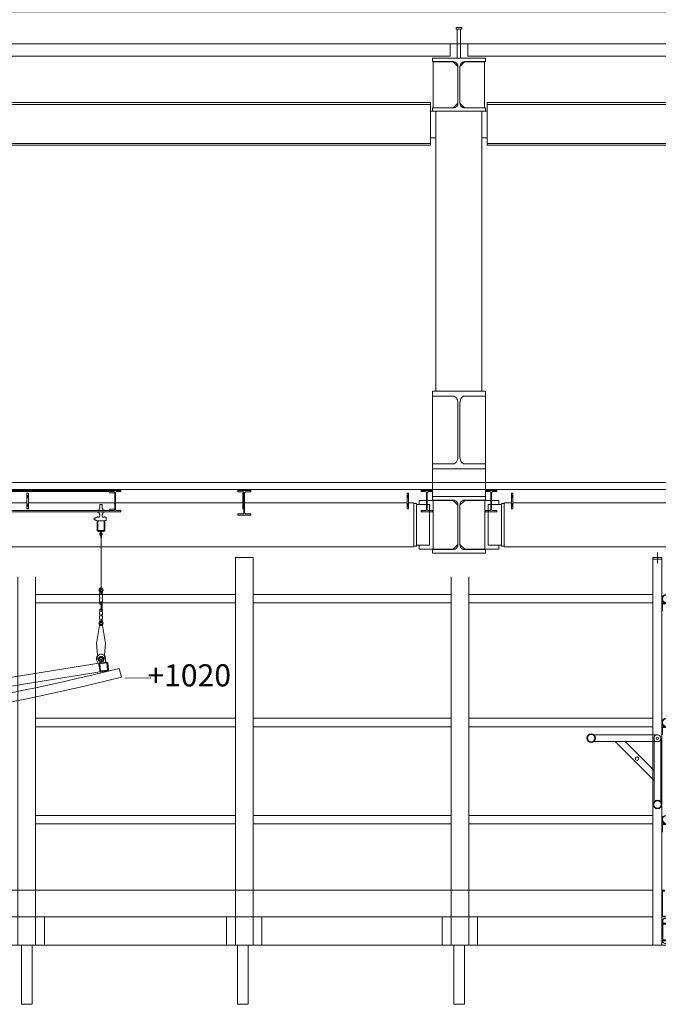
# Model space of a CAD drawing. Units: centimetres. Extents: x -2572 to 2113, y -1492 to 4512.
# Drawn here: x 416 to 778, y 3526 to 4083 of the extents above; entities that cross this region are included whole.
import ezdxf

# ---------------------------------------------------------------- set-up
doc = ezdxf.new("R2010")
doc.units = ezdxf.units.CM
doc.header["$LTSCALE"] = 0.1
doc.layers.get('0').update_dxf_attribs({"color": 253, "lineweight": 5, "true_color": 0xa0a0a4})
for name, color, linetype, lineweight, true_color in [('10_Vues ... Annotations Hauteurs SB', 253, 'Continuous', 5, 0xa0a0a4), ('10_Vues ... CoupeEst', 253, 'Continuous', 5, 0xa0a0a4), ('10_Vues ... Detail', 253, 'Continuous', 5, 0xa0a0a4), ('2_Scenographie', 253, 'Continuous', 5, 0xa0a0a4), ('2_Scenographie ... Reflecteurs accoustiques', 253, 'Continuous', 5, 0xa0a0a4), ('2_Scenographie ... scenographe-Coupe', 253, 'Continuous', 5, 0xa0a0a4)]:
    doc.layers.add(name, color=color, linetype=linetype, lineweight=lineweight, true_color=true_color)
for name, color, linetype, lineweight in [('1_Bâtiment ... 040_beton-041_beton_coupe', 9, 'Continuous', 5), ('1_Bâtiment ... 060_structure_metal-061_str_metal_coupe', 9, 'Continuous', 5), ('2_Scenographie ... Tribune', 9, 'Continuous', 5)]:
    doc.layers.add(name, color=color, linetype=linetype, lineweight=lineweight)
doc.styles.add('textstyle8', font='txt')

# ---------------------------------------------------------------- blocks, each defined once
blk = doc.blocks.new('Group-132')
at = {"layer": '10_Vues ... Detail', "linetype": 'Continuous'}
for p, q in [((-19072, 1099.2), (-19075, 1099.2)), ((-19075, 1098.8), (-19072, 1098.8)), ((-19075, 1094.83), (-19072, 1094.83)), ((-19072, 1094.83), (-19075, 1094.83)), ((-19072, 1094.43), (-19075, 1094.43)), ((-19075, 1094.43), (-19072, 1094.43)), ((-19072, 1094.83), (-19072, 1094.43)), ((-19072, 1094.43), (-19072, 1094.83)), ((-19075, 1086.83), (-19072, 1086.83)), ((-19072, 1086.83), (-19075, 1086.83)), ((-19072, 1086.83), (-19072, 1086.43)), ((-19072, 1086.43), (-19072, 1086.83)), ((-19072, 1086.43), (-19075, 1086.43)), ((-19075, 1086.43), (-19072, 1086.43)), ((-19072, 1079.33), (-19075, 1079.33)), ((-19075, 1078.93), (-19072, 1078.93)), ((-19072, 1078.93), (-19072, 1079.33)), ((-19075, 1071.83), (-19072, 1071.83)), ((-19072, 1071.83), (-19075, 1071.83)), ((-19072, 1071.43), (-19075, 1071.43)), ((-19075, 1071.43), (-19072, 1071.43)), ((-19072, 1071.83), (-19072, 1071.43)), ((-19072, 1071.43), (-19072, 1071.83)), ((-19072, 1064.33), (-19075, 1064.33)), ((-19072, 1063.93), (-19072, 1064.33)), ((-19075, 1063.93), (-19072, 1063.93)), ((-19075, 1056.83), (-19072, 1056.83)), ((-19072, 1056.83), (-19075, 1056.83)), ((-19072, 1056.43), (-19075, 1056.43)), ((-19075, 1056.43), (-19072, 1056.43)), ((-19072, 1056.83), (-19072, 1056.43)), ((-19072, 1056.43), (-19072, 1056.83)), ((-19072, 1049.33), (-19075, 1049.33)), ((-19075, 1048.93), (-19072, 1048.93)), ((-19072, 1048.93), (-19072, 1049.33)), ((-19072, 1041.83), (-19075, 1041.83)), ((-19075, 1041.43), (-19072, 1041.43)), ((-19072, 1041.43), (-19072, 1041.83)), ((-19072, 1034.33), (-19075, 1034.33)), ((-19075, 1033.93), (-19072, 1033.93)), ((-19072, 1033.93), (-19072, 1034.33)), ((-19072, 1026.33), (-19072, 1026.73)), ((-19072, 1024.5), (-19075, 1024.5)), ((-19075, 1024.1), (-19072, 1024.1))]:
    blk.add_line(p, q, dxfattribs=at)
at = {"layer": '10_Vues ... Detail'}
for p, q in [((-19073.5, 1099.2), (-19073.5, 1094.83)), ((-19072, 1099.2), (-19072, 1024.1)), ((-19073.5, 1094.43), (-19073.5, 1086.83)), ((-19073.5, 1086.43), (-19073.5, 1079.33)), ((-19073.5, 1078.93), (-19073.5, 1071.83)), ((-19073.5, 1071.43), (-19073.5, 1064.33)), ((-19073.5, 1063.93), (-19073.5, 1056.83)), ((-19073.5, 1056.43), (-19073.5, 1049.33)), ((-19073.5, 1048.93), (-19073.5, 1041.83)), ((-19073.5, 1041.43), (-19073.5, 1034.33)), ((-19073.5, 1033.93), (-19073.5, 1024.5))]:
    blk.add_line(p, q, dxfattribs=at)
at = {"layer": '10_Vues ... Detail', "flags": 128}
blk.add_lwpolyline([(-19075, 1099.2), (-19075, 1024.1), (-19071.5, 1024.1), (-19071.5, 1099.2)], close=True, dxfattribs=at)
at = {"layer": '2_Scenographie ... scenographe-Coupe'}
for p, q in [((-19275.12, 1109.2), (-19281.11, 1109.19)), ((-19277.39, 1106.7), (-19277.39, 1111.7)), ((-19075, 1018.94), (-19075, 1104.33)), ((-19071.5, 1106.14), (-19071.5, 1017.24)), ((-19070.93, 1106.14), (-19070.93, 1017.24)), ((-19062.07, 1106.14), (-19062.07, 1017.24)), ((-19061.5, 1106.14), (-19061.5, 1017.24)), ((-19075, 1024.1), (-19075, 1099.2)), ((-19061.5, 1031.64), (-19061.5, 1091.64)), ((-19275.12, 1014.19), (-19281.11, 1014.19)), ((-19277.39, 1011.69), (-19277.39, 1016.69)), ((-19174.12, 995.9), (-19157.75, 1012.27)), ((-19174.12, 990.24), (-19152.09, 1012.27))]:
    blk.add_line(p, q, dxfattribs=at)
at = {"layer": '2_Scenographie ... scenographe-Coupe', "linetype": 'Continuous'}
for p, q in [((-19075, 1104.33), (-19075, 1103.93)), ((-19075, 1094.43), (-19075, 1094.83)), ((-19075, 1094.83), (-19075, 1094.43)), ((-19075, 1086.43), (-19075, 1086.83)), ((-19075, 1086.83), (-19075, 1086.43)), ((-19075, 1079.33), (-19075, 1078.93)), ((-19075, 1071.43), (-19075, 1071.83)), ((-19075, 1071.83), (-19075, 1071.43)), ((-19075, 1064.33), (-19075, 1063.93)), ((-19075, 1056.43), (-19075, 1056.83)), ((-19075, 1056.83), (-19075, 1056.43)), ((-19075, 1049.33), (-19075, 1048.93)), ((-19075, 1041.83), (-19075, 1041.43)), ((-19075, 1034.33), (-19075, 1033.93))]:
    blk.add_line(p, q, dxfattribs=at)
at = {"layer": '2_Scenographie ... scenographe-Coupe', "lineweight": 5}
for p, q in [((-19177.97, 978.15), (-19177.97, 1014.19)), ((-19140, 1016.12), (-19176.04, 1016.12)), ((-19174.12, 978.15), (-19174.12, 1014.19)), ((-19140, 1012.27), (-19176.04, 1012.27))]:
    blk.add_line(p, q, dxfattribs=at)
at = {"layer": '2_Scenographie ... scenographe-Coupe', "flags": 128}
for points in [[(-19278.3, 1111.7), (-19278.3, 1106.7), (-19059, 1106.69), (-19059, 1111.69)], [(-19090, 1106.69), (-19075, 1106.69), (-19075, 1105.19), (-19075.4, 1105.19), (-19075.4, 1106.29), (-19089.6, 1106.29), (-19089.6, 1105.19), (-19090, 1105.19)], [(-19278.3, 1016.69), (-19278.3, 1011.69), (-19059, 1011.69), (-19059, 1016.69)], [(-19090, 1016.69), (-19075, 1016.69), (-19075, 1018.19), (-19075.4, 1018.19), (-19075.4, 1017.09), (-19089.6, 1017.09), (-19089.6, 1018.19), (-19090, 1018.19)]]:
    blk.add_lwpolyline(points, close=True, dxfattribs=at)
for points in [[(-19252.58, 1106.69), (-19252.58, 1103.69), (-19252.38, 1103.69, 0.414214), (-19252.18, 1103.89), (-19252.18, 1105.89, -0.414214), (-19251.78, 1106.29), (-19248.28, 1106.29, 0.414214), (-19248.08, 1106.49), (-19248.08, 1106.69)], [(-19182.58, 1106.69), (-19182.58, 1103.69), (-19182.38, 1103.69, 0.414214), (-19182.18, 1103.89), (-19182.18, 1105.89, -0.414214), (-19181.78, 1106.29), (-19178.28, 1106.29, 0.414214), (-19178.08, 1106.49), (-19178.08, 1106.69)], [(-19127.58, 1106.69), (-19127.58, 1103.69), (-19127.38, 1103.69, 0.414214), (-19127.18, 1103.89), (-19127.18, 1105.89, -0.414214), (-19126.78, 1106.29), (-19123.28, 1106.29, 0.414214), (-19123.08, 1106.49), (-19123.08, 1106.69)], [(-19075, 1099.69), (-19074.05, 1099.69), (-19074.05, 1104.94, -0.414214), (-19072.85, 1106.14), (-19061.15, 1106.14, -0.414214), (-19059.95, 1104.94), (-19059.95, 1099.69), (-19059, 1099.69), (-19059, 1106.69), (-19075, 1106.69)], [(-19252.58, 1016.69), (-19252.58, 1019.69), (-19252.38, 1019.69, -0.414214), (-19252.18, 1019.49), (-19252.18, 1017.49, 0.414214), (-19251.78, 1017.09), (-19248.28, 1017.09, -0.414214), (-19248.08, 1016.89), (-19248.08, 1016.69)], [(-19182.58, 1016.69), (-19182.58, 1019.69), (-19182.38, 1019.69, -0.414214), (-19182.18, 1019.49), (-19182.18, 1017.49, 0.414214), (-19181.78, 1017.09), (-19178.28, 1017.09, -0.414214), (-19178.08, 1016.89), (-19178.08, 1016.69)], [(-19127.58, 1016.69), (-19127.58, 1019.69), (-19127.38, 1019.69, -0.414214), (-19127.18, 1019.49), (-19127.18, 1017.49, 0.414214), (-19126.78, 1017.09), (-19123.28, 1017.09, -0.414214), (-19123.08, 1016.89), (-19123.08, 1016.69)], [(-19075, 1023.69), (-19074.05, 1023.69), (-19074.05, 1018.44, 0.414214), (-19072.85, 1017.24), (-19061.15, 1017.24, 0.414214), (-19059.95, 1018.44), (-19059.95, 1023.69), (-19059, 1023.69), (-19059, 1016.69), (-19075, 1016.69)]]:
    blk.add_lwpolyline(points, format="xyb", close=True, dxfattribs=at)
at = {"layer": '2_Scenographie ... scenographe-Coupe'}
for centre, radius in [((-19255, 1104.19), 2.42), ((-19255, 1104.19), 2.1), ((-19185, 1104.19), 2.42), ((-19185, 1104.19), 2.1), ((-19130, 1104.19), 2.42), ((-19130, 1104.19), 2.1), ((-19255, 1019.19), 2.42), ((-19255, 1019.19), 2.1), ((-19185, 1019.19), 2.42), ((-19185, 1019.19), 2.1), ((-19130, 1019.19), 2.42), ((-19130, 1019.19), 2.1), ((-19138.54, 1014.19), 2.42), ((-19138.54, 1014.19), 2.1), ((-19164.52, 1002.67), 1), ((-19176.04, 976.69), 2.42), ((-19176.04, 976.69), 2.1)]:
    blk.add_circle(centre, radius, dxfattribs=at)
at = {"layer": '2_Scenographie ... scenographe-Coupe', "lineweight": 5}
for radius in [1.93, 1.93, 0.681, 0.681]:
    blk.add_circle((-19176.04, 1014.19), radius, dxfattribs=at)
blk = doc.blocks.new('Group-133')
at = {"layer": '2_Scenographie ... scenographe-Coupe', "color": 8, "flags": 128}
for points in [[(-19059, 119.92), (-19059, 1854.68)], [(-19090, 119.92), (-19090, 1011.69)], [(-19075, 119.92), (-19075, 1011.69)]]:
    blk.add_lwpolyline(points, dxfattribs=at)
at = {"layer": '2_Scenographie ... scenographe-Coupe', "flags": 128}
for points in [[(-19257.41, 907.5), (-19257.41, 1011.69)], [(-19252.58, 907.5), (-19252.58, 1011.69)], [(-19187.41, 907.5), (-19187.41, 1011.69)], [(-19182.58, 907.5), (-19182.58, 1011.69)], [(-19132.41, 907.5), (-19132.41, 1011.69)], [(-19127.58, 907.5), (-19127.58, 1011.69)], [(-19267.41, 897.5), (-19059, 897.5), (-19059, 907.5), (-19267.41, 907.5)], [(-19257.41, 785.5), (-19257.41, 897.5)], [(-19252.58, 785.5), (-19252.58, 897.5)], [(-19187.41, 785.5), (-19187.41, 897.5)], [(-19182.58, 785.5), (-19182.58, 897.5)], [(-19132.41, 785.5), (-19132.41, 897.5)], [(-19127.58, 785.5), (-19127.58, 897.5)], [(-19257.41, 662.5), (-19257.41, 775.5)], [(-19252.58, 662.5), (-19252.58, 775.5)], [(-19187.41, 662.5), (-19187.41, 775.5)], [(-19182.58, 662.5), (-19182.58, 775.5)], [(-19132.41, 662.5), (-19132.41, 775.5)], [(-19127.58, 662.5), (-19127.58, 775.5)], [(-19267.41, 652.5), (-19059, 652.5), (-19059, 662.5), (-19267.41, 662.5)]]:
    blk.add_lwpolyline(points, dxfattribs=at)
for points in [[(-19059, 902.5), (-19059, 892.5), (-19075, 892.5), (-19075, 912.5), (-19059, 912.5)], [(-19059, 780.5), (-19059, 770.5), (-19075, 770.5), (-19075, 790.5), (-19059, 790.5)], [(-19059, 775.5), (-19059, 785.5), (-19278.3, 785.5), (-19278.3, 775.5)], [(-19059, 657.5), (-19059, 647.5), (-19075, 647.5), (-19075, 667.5), (-19059, 667.5)]]:
    blk.add_lwpolyline(points, close=True, dxfattribs=at)
at = {"layer": '2_Scenographie ... scenographe-Coupe'}
blk.add_blockref('Group-132', (0, 0), dxfattribs=at)
blk = doc.blocks.new('Group-145')
at = {"layer": '2_Scenographie ... scenographe-Coupe', "flags": 128}
for points in [[(-19059, 899), (-19026.5, 899), (-19025.5, 899), (-19025.5, 905), (-19059, 905)], [(-19059, 776.75), (-19026.5, 776.75), (-19025.5, 776.75), (-19025.5, 782.75), (-19059, 782.75)], [(-19059, 654.5), (-19026.5, 654.5), (-19025.5, 654.5), (-19025.5, 660.5), (-19059, 660.5)]]:
    blk.add_lwpolyline(points, close=True, dxfattribs=at)
blk = doc.blocks.new('ReglagePannPhonique')
at = {"linetype": 'Continuous', "lineweight": 18, "flags": 128}
for points in [[(-18.69, 0.6), (-18.84, 0.45), (-18.84, -0.45), (-18.69, -0.6)], [(-16.89, -0.6), (-18.69, -0.6), (-16.89, -0.6), (-16.89, -0.77), (-16.68, -0.77), (-16.36, -1.04), (-15.69, -1.04), (-15.69, -2), (-15.44, -2), (-15.44, 2), (-15.69, 2), (-15.69, 1.04), (-16.36, 1.04), (-16.68, 0.76), (-16.89, 0.76), (-16.89, 0.6), (-18.69, 0.6), (-16.89, 0.6)]]:
    blk.add_lwpolyline(points, dxfattribs=at)
for points in [[(-14.56, -2), (-14.56, -1.04), (-13.48, -1.04), (-13.48, -0.6), (-12.39, -0.6), (-12.09, -0.9), (-11.69, -0.9), (-11.69, -1.8), (-11.89, -1.8), (-11.89, -2.2), (-11.62, -2.2), (-11.62, -2.68), (-11.37, -2.97), (-11.37, -3.2), (-11.19, -3.2), (-11.19, -3.71), (-11.1, -3.8), (-10.28, -3.8), (-10.19, -3.71), (-10.19, -3.2), (-10.01, -3.2), (-10.01, -2.97), (-9.77, -2.68), (-9.77, -2.2), (-4.49, -2.2, 0.414214), (-3.69, -1.4), (-3.69, -0.2), (-3.17, -0.2, 0.328613), (-2.53, -0.68), (-1.88, -0.68, 0.328613), (-1.23, -0.2), (-0.2, -0.2, 1), (-0.2, 0.2), (-1.23, 0.2, 0.328613), (-1.88, 0.67), (-2.53, 0.67, 0.328613), (-3.17, 0.2), (-3.69, 0.2), (-3.69, 1.4, 0.414214), (-4.49, 2.2), (-9.77, 2.2), (-9.77, 2.84), (-11.62, 2.84), (-11.62, 2.2), (-11.89, 2.2), (-11.89, 1.8), (-11.69, 1.8), (-11.69, 0.9), (-12.09, 0.9), (-12.39, 0.6), (-13.48, 0.6), (-13.48, 1.04), (-14.56, 1.04), (-14.56, 2), (-14.81, 2), (-14.81, -2)], [(-9.69, -1.8), (-4.49, -1.8, 0.414214), (-4.09, -1.4), (-4.09, 1.4, 0.414214), (-4.49, 1.8), (-9.69, 1.8)], [(-2.53, -0.28, -0.191401), (-2.71, -0.2), (-2.6, -0.2, 0.414214), (-2.4, 0, 0.414214), (-2.6, 0.2), (-2.71, 0.2, -0.191401), (-2.53, 0.27), (-1.88, 0.27, -0.191401), (-1.69, 0.2), (-1.8, 0.2, 1), (-1.8, -0.2), (-1.69, -0.2, -0.191401), (-1.88, -0.28)]]:
    blk.add_lwpolyline(points, format="xyb", close=True, dxfattribs=at)
blk = doc.blocks.new('EpissureCable')
at = {"layer": '2_Scenographie ... scenographe-Coupe', "linetype": 'Continuous'}
for p, q in [((-17.62, 0.02), (-18.63, 0.55)), ((-17.91, 0.85), (-18.35, 1.08)), ((-17.62, 0.02), (-16.98, 0.02)), ((-16.42, 0.62), (-16.98, 0.62)), ((-16.98, 0.02), (-16.98, 0.02)), ((-16.42, 0.02), (-16.98, 0.02)), ((-14.86, 0.79), (-16.42, 0.79)), ((-16.42, 0.62), (-16.42, 0.79)), ((-16.42, 0.62), (-16.42, 0.62)), ((-14.86, 0.62), (-14.86, 0.79)), ((-13.97, 0.62), (-14.86, 0.62)), ((-12.41, 0.79), (-13.97, 0.79)), ((-13.97, 0.62), (-13.97, 0.79)), ((-12.41, 0.62), (-12.41, 0.79)), ((-6.51, 0.62), (-12.41, 0.62)), ((-12.41, 0.02), (-6.51, 0.02)), ((-6.51, 0.79), (-4.95, 0.79)), ((-6.51, 0.62), (-6.51, 0.79)), ((-6.51, -0.02), (-6.51, 0.02)), ((-4.95, 0.62), (-4.95, 0.79)), ((-4.95, 0.62), (-4.06, 0.62)), ((-4.95, 0.02), (-4.06, 0.02)), ((-4.95, -0.02), (-4.95, 0.02)), ((-4.06, 0.62), (-4.06, 0.79)), ((-4.06, 0.79), (-2.5, 0.79)), ((-4.06, -0.02), (-4.06, 0.02)), ((-2.5, 0.62), (-2.5, 0.79)), ((-2.5, 0.62), (-1.95, 0.62)), ((-2.5, 0.02), (-1.94, 0.02)), ((-2.5, -0.02), (-2.5, 0.02)), ((-1.3, 0.02), (-1.94, 0.02)), ((-1.94, 0.02), (-1.94, 0.02)), ((-1.3, 0.02), (-0.29, 0.55)), ((-1.01, 0.85), (-0.57, 1.08)), ((-17.62, -0.02), (-18.63, -0.55)), ((-17.91, -0.85), (-18.35, -1.08)), ((-17.62, -0.02), (-16.98, -0.02)), ((-16.98, -0.02), (-16.98, -0.02)), ((-16.42, -0.02), (-16.98, -0.02)), ((-16.42, -0.62), (-16.98, -0.62)), ((-16.42, -0.79), (-16.42, -0.62)), ((-14.86, -0.79), (-16.42, -0.79)), ((-13.97, -0.62), (-14.86, -0.62)), ((-14.86, -0.79), (-14.86, -0.62)), ((-13.97, -0.79), (-13.97, -0.62)), ((-12.41, -0.79), (-13.97, -0.79)), ((-12.41, -0.02), (-10.86, -0.02)), ((-12.41, -0.79), (-12.41, -0.62)), ((-12.41, -0.62), (-10.86, -0.62)), ((-10.86, -0.62), (-10.86, -0.02)), ((-6.51, -0.02), (-8.06, -0.02)), ((-8.06, -0.62), (-8.06, -0.02)), ((-6.51, -0.62), (-8.06, -0.62)), ((-6.51, -0.79), (-6.51, -0.62)), ((-6.51, -0.79), (-4.95, -0.79)), ((-4.95, -0.02), (-4.06, -0.02)), ((-4.95, -0.62), (-4.06, -0.62)), ((-4.95, -0.79), (-4.95, -0.62)), ((-4.06, -0.79), (-4.06, -0.62)), ((-4.06, -0.79), (-2.5, -0.79)), ((-2.5, -0.02), (-1.94, -0.02)), ((-2.5, -0.62), (-1.95, -0.62)), ((-2.5, -0.79), (-2.5, -0.62)), ((-1.3, -0.02), (-1.94, -0.02)), ((-1.94, -0.02), (-1.94, -0.02)), ((-1.3, -0.02), (-0.29, -0.55)), ((-1.01, -0.85), (-0.57, -1.08))]:
    blk.add_line(p, q, dxfattribs=at)
at = {"layer": '2_Scenographie ... scenographe-Coupe', "linetype": 'Continuous', "flags": 128}
for points in [[(-20.12, 0.24, 0.04865), (-20.15, 0, 0.04865), (-20.12, -0.24)], [(-18.35, 1.08, 0.237176), (-19.45, 1.1, 0.237176), (-20.12, 0.24)], [(-19.5, 0.24, 0.097503), (-19.55, 0, 0.097503), (-19.5, -0.24)], [(-18.63, 0.55, 0.21166), (-19.14, 0.59, 0.21166), (-19.5, 0.24)], [(-17.91, 0.85, 0.060904), (-17.46, 0.68, 0.060904), (-16.98, 0.62)], [(-1.95, 0.62, 0.060904), (-1.46, 0.68, 0.060904), (-1.01, 0.85)], [(1.2, 0.24, 0.237176), (0.53, 1.1, 0.237176), (-0.57, 1.08)], [(0.58, 0.24, 0.21166), (0.21, 0.59, 0.21166), (-0.29, 0.55)], [(0.58, -0.24, 0.097503), (0.62, 0, 0.097503), (0.58, 0.24)], [(1.2, -0.24, 0.04865), (1.22, 0, 0.04865), (1.2, 0.24)], [(-20.12, -0.24, 0.237176), (-19.45, -1.1, 0.237176), (-18.35, -1.08)], [(-19.5, -0.24, 0.21166), (-19.14, -0.59, 0.21166), (-18.63, -0.55)], [(-16.98, -0.62, 0.060904), (-17.46, -0.68, 0.060904), (-17.91, -0.85)], [(-1.01, -0.85, 0.060904), (-1.46, -0.68, 0.060904), (-1.95, -0.62)], [(-0.57, -1.08, 0.237176), (0.53, -1.1, 0.237176), (1.2, -0.24)], [(-0.29, -0.55, 0.21166), (0.21, -0.59, 0.21166), (0.58, -0.24)]]:
    blk.add_lwpolyline(points, format="xyb", dxfattribs=at)
for points in [[(-19.85, 0), (-19.85, 0)], [(-0.43, -0.82), (-0.43, -0.82)]]:
    blk.add_lwpolyline(points, dxfattribs=at)
at = {"layer": '2_Scenographie ... scenographe-Coupe'}
blk.add_circle((0, 0), 0.624, dxfattribs=at)
blk = doc.blocks.new('Group-152')
at = {"layer": '2_Scenographie ... scenographe-Coupe', "flags": 128}
for points in [[(-19210.63, 711.06), (-19215.57, 709.82, -0.05), (-19178.59, 458.87), (-19178.59, 458.87), (-19173.51, 459.11, 0.05)], [(-19219.11, 702.49), (-19218.67, 698.89, 0.414214), (-19217.9, 698.29), (-19214.3, 698.74, 0.414214), (-19213.7, 699.5), (-19214.14, 703.1, 0.414214), (-19214.91, 703.7), (-19218.51, 703.26, 0.414214)], [(-19218.65, 702.55), (-19218.21, 698.95, 0.414214), (-19217.96, 698.75), (-19214.36, 699.19, 0.414214), (-19214.16, 699.44), (-19214.6, 703.05, 0.414214), (-19214.85, 703.24), (-19218.45, 702.8, 0.414214)], [(-19222.16, 699.51, 1), (-19219.91, 699.51, 1)], [(-19221.66, 699.51, 1), (-19220.41, 699.51, 1)], [(-19189.39, 495.68, 1), (-19187.14, 495.68, 1)], [(-19188.89, 495.68, 1), (-19187.64, 495.68, 1)], [(-19186.33, 498.66), (-19185.89, 495.06, 0.414214), (-19185.13, 494.46), (-19181.53, 494.91, 0.414214), (-19180.93, 495.67), (-19181.37, 499.27, 0.414214), (-19182.14, 499.87), (-19185.74, 499.43, 0.414214)], [(-19185.88, 498.72), (-19185.44, 495.12, 0.414214), (-19185.18, 494.92), (-19181.58, 495.36, 0.414214), (-19181.38, 495.61), (-19181.82, 499.22, 0.414214), (-19182.08, 499.41), (-19185.68, 498.97, 0.414214)], [(-19170.28, 387.23), (-19175.22, 385.99, -0.05), (-19138.25, 135.04), (-19133.16, 135.28), (-19133.16, 135.28, 0.05), (-19170.28, 387.23)], [(-19178.76, 378.66), (-19178.32, 375.06, 0.414214), (-19177.56, 374.46), (-19173.96, 374.91, 0.414214), (-19173.36, 375.67), (-19173.8, 379.27, 0.414214), (-19174.56, 379.87), (-19178.17, 379.43, 0.414214)], [(-19178.31, 378.72), (-19177.87, 375.12, 0.414214), (-19177.61, 374.92), (-19174.01, 375.36, 0.414214), (-19173.81, 375.61), (-19174.25, 379.22, 0.414214), (-19174.51, 379.41), (-19178.11, 378.97, 0.414214)], [(-19181.82, 375.68, 1), (-19179.57, 375.68, 1)], [(-19181.32, 375.68, 1), (-19180.07, 375.68, 1)], [(-19144.73, 151.29), (-19144.28, 147.69, 0.414214), (-19143.52, 147.09), (-19139.92, 147.54, 0.414214), (-19139.32, 148.3), (-19139.76, 151.9, 0.414214), (-19140.53, 152.5), (-19144.13, 152.06, 0.414214)], [(-19144.27, 151.35), (-19143.83, 147.75, 0.414214), (-19143.58, 147.55), (-19139.97, 147.99, 0.414214), (-19139.77, 148.24), (-19140.22, 151.85, 0.414214), (-19140.47, 152.05), (-19144.07, 151.6, 0.414214)], [(-19167.28, 148.32, 1), (-19166.03, 148.32, 1)], [(-19147.78, 148.32, 1), (-19145.53, 148.32, 1)], [(-19147.28, 148.32, 1), (-19146.03, 148.32, 1)]]:
    blk.add_lwpolyline(points, format="xyb", close=True, dxfattribs=at)
for points in [[(-19241.04, 700.14), (-19229.74, 702.01), (-19221.04, 701.28, -1), (-19221.04, 697.75), (-19229.74, 697.01), (-19241.04, 698.89)], [(-19219.29, 702.03), (-19219.67, 701.95), (-19221.57, 702.01, 0.530915), (-19223.15, 698.09)], [(-19223.25, 698.24, 0.325604), (-19220.51, 697.02), (-19218.48, 697.91), (-19218.42, 697.92)], [(-19219.1, 700.85), (-19219.42, 700.78), (-19221.32, 700.83, 0.668183), (-19221.77, 698.38, 0.198914), (-19220.76, 698.19), (-19218.73, 699.09)], [(-19208.26, 496.31), (-19196.97, 498.18), (-19188.26, 497.45, -1), (-19188.26, 493.92), (-19196.97, 493.18), (-19208.26, 495.06)], [(-19186.52, 498.2), (-19186.9, 498.12), (-19188.79, 498.18, 0.530915), (-19190.38, 494.26)], [(-19186.33, 497.02), (-19186.65, 496.95), (-19188.54, 497, 0.668183), (-19189, 494.55, 0.198914), (-19187.98, 494.36), (-19185.95, 495.25)], [(-19190.48, 494.41, 0.325604), (-19187.73, 493.19), (-19185.7, 494.08), (-19185.64, 494.09)], [(-19200.69, 376.31), (-19189.4, 378.18), (-19180.69, 377.45, -1), (-19180.69, 373.92), (-19189.4, 373.18), (-19200.69, 375.06)], [(-19178.95, 378.2), (-19179.33, 378.12), (-19181.22, 378.18, 0.530915), (-19182.81, 374.26)], [(-19182.9, 374.41, 0.325604), (-19180.16, 373.19), (-19178.13, 374.08), (-19178.07, 374.09)], [(-19178.76, 377.02), (-19179.08, 376.95), (-19180.97, 377, 0.668183), (-19181.43, 374.55, 0.198914), (-19180.41, 374.36), (-19178.38, 375.25)], [(-19166.66, 148.94), (-19155.36, 150.82), (-19146.66, 150.08, -1), (-19146.66, 146.55), (-19155.36, 145.82), (-19166.66, 147.69)], [(-19144.91, 150.83), (-19145.29, 150.75), (-19147.19, 150.81, 0.530915), (-19148.77, 146.89)], [(-19148.87, 147.05, 0.325604), (-19146.13, 145.82), (-19144.1, 146.71), (-19144.04, 146.73)], [(-19144.72, 149.65), (-19145.04, 149.58), (-19146.94, 149.64, 0.668183), (-19147.39, 147.18, 0.198914), (-19146.38, 146.99), (-19144.35, 147.89)]]:
    blk.add_lwpolyline(points, format="xyb", dxfattribs=at)
at = {"layer": '2_Scenographie ... scenographe-Coupe', "color": 7, "linetype": 'Continuous', "lineweight": 18, "flags": 128}
blk.add_lwpolyline([(-19289.44, 699.51), (-19259.96, 699.51)], close=True, dxfattribs=at)
at = {"layer": '2_Scenographie ... scenographe-Coupe', "flags": 128}
for points in [[(-19186.11, 496.86), (-19218.89, 700.69)], [(-19213.92, 701.3), (-19181.16, 497.58)], [(-19289.44, 375.68), (-19219.62, 375.68), (-19280.83, 375.68)], [(-19144.51, 149.49), (-19178.54, 376.86)], [(-19173.58, 377.47), (-19139.54, 150.1)], [(-19185.58, 148.32), (-19280.83, 148.32)]]:
    blk.add_lwpolyline(points, dxfattribs=at)
at = {"layer": '2_Scenographie ... scenographe-Coupe', "color": 7, "linetype": 'Continuous', "lineweight": 18, "flags": 128}
for points in [[(-19227.19, 495.68), (-19289.44, 495.68)], [(-19215.05, 148.32), (-19289.44, 148.32)]]:
    blk.add_lwpolyline(points, dxfattribs=at)
at = {"layer": '2_Scenographie ... scenographe-Coupe', "linetype": 'Continuous', "flags": 128}
for points in [[(-19183.64, 148.33), (-19184.28, 148.33), (-19185.29, 148.87, 0.701233), (-19186.16, 148.08, 0.443173), (-19185.29, 147.76), (-19184.28, 148.3), (-19183.64, 148.3), (-19185.15, 147.5, -0.653841), (-19186.47, 148.55, -0.482617), (-19185.15, 149.13), (-19183.64, 148.33), (-19167.96, 148.33), (-19166.95, 148.87, -0.701233), (-19166.08, 148.08, -0.443173), (-19166.95, 147.76), (-19167.96, 148.3), (-19174.72, 148.3), (-19174.72, 147.7), (-19168.6, 147.7, -0.122262), (-19167.67, 147.47), (-19167.23, 147.23, 0.631094), (-19165.46, 148.55, 0.502625), (-19167.23, 149.4), (-19167.67, 149.17, -0.122262), (-19168.6, 148.93), (-19183.08, 148.93), (-19183.63, 148.93, -0.122261), (-19184.57, 149.17), (-19185.01, 149.4, 0.631094), (-19186.78, 148.08, 0.502625), (-19185.01, 147.23), (-19184.57, 147.47, -0.122262), (-19183.63, 147.7), (-19177.51, 147.7), (-19177.51, 148.3), (-19183.64, 148.3)], [(-19184.85, 148.63, 0.122262), (-19183.63, 148.33)], [(-19183.63, 148.3, 0.122262), (-19184.85, 148)], [(-19168.6, 148.3), (-19167.09, 147.5, 0.653841), (-19165.76, 148.55, 0.482617), (-19167.09, 149.13), (-19168.6, 148.33)], [(-19168.6, 148.33, 0.122262), (-19167.39, 148.63)], [(-19167.39, 148, 0.122262), (-19168.6, 148.3)]]:
    blk.add_lwpolyline(points, format="xyb", dxfattribs=at)
for points in [[(-19183.08, 149.1), (-19183.08, 147.53), (-19181.52, 147.53), (-19181.52, 149.1)], [(-19179.07, 149.1), (-19180.63, 149.1), (-19180.63, 147.53), (-19179.07, 147.53)], [(-19171.61, 147.53), (-19171.61, 149.1), (-19173.17, 149.1), (-19173.17, 147.53)], [(-19169.16, 149.1), (-19170.71, 149.1), (-19170.71, 147.53), (-19169.16, 147.53)]]:
    blk.add_lwpolyline(points, close=True, dxfattribs=at)
at = {"layer": '1_Bâtiment ... 060_structure_metal-061_str_metal_coupe'}
blk.add_blockref('ReglagePannPhonique', (-19289.44, 375.68), dxfattribs=at)
at = {"layer": '2_Scenographie ... Reflecteurs accoustiques'}
for name, p in [('ReglagePannPhonique', (-19289.44, 699.51)), ('EpissureCable', (-19241.04, 699.51)), ('ReglagePannPhonique', (-19289.44, 495.68)), ('EpissureCable', (-19208.26, 495.68)), ('EpissureCable', (-19200.69, 375.68)), ('ReglagePannPhonique', (-19289.44, 148.32)), ('ReglagePannPhonique', (-19289.44, 148.32)), ('EpissureCable', (-19166.66, 148.32))]:
    blk.add_blockref(name, p, dxfattribs=at)
blk = doc.blocks.new('Group-153')
at = {"layer": '2_Scenographie ... scenographe-Coupe'}
blk.add_lwpolyline([(-19320.75, -1039.81), (-19316.75, -1039.81), (-19316.75, 1851.41), (-19320.75, 1851.41)], close=True, dxfattribs=at)
at = {"layer": '2_Scenographie ... scenographe-Coupe', "flags": 128}
for points in [[(-19316.25, 917), (-19316.75, 917), (-19316.75, 923.4), (-19316.25, 923.4)], [(-19316.25, 880.6), (-19316.75, 880.6), (-19316.75, 887), (-19316.25, 887)], [(-19316.25, 776.85), (-19316.75, 776.85), (-19316.75, 784.15), (-19316.25, 784.15)], [(-19316.25, 704.3), (-19316.75, 704.3), (-19316.75, 710.7), (-19316.25, 710.7)]]:
    blk.add_lwpolyline(points, close=True, dxfattribs=at)
for points in [[(-19304.25, 917), (-19304.88, 917), (-19304.88, 919.28, 0.414214), (-19305.58, 919.98), (-19314.92, 919.98, 0.414214), (-19315.62, 919.28), (-19315.62, 917), (-19316.25, 917), (-19316.25, 923.4), (-19315.62, 923.4), (-19315.62, 921.12, 0.414214), (-19314.92, 920.42), (-19305.58, 920.42, 0.414214), (-19304.88, 921.12), (-19304.88, 923.4), (-19304.25, 923.4)], [(-19304.25, 880.6), (-19304.88, 880.6), (-19304.88, 882.88, 0.414214), (-19305.58, 883.58), (-19314.92, 883.58, 0.414214), (-19315.62, 882.88), (-19315.62, 880.6), (-19316.25, 880.6), (-19316.25, 887), (-19315.62, 887), (-19315.62, 884.72, 0.414214), (-19314.92, 884.02), (-19305.58, 884.02, 0.414214), (-19304.88, 884.72), (-19304.88, 887), (-19304.25, 887)], [(-19302.25, 784.15), (-19302.94, 784.15), (-19302.94, 781.43, -0.414214), (-19303.64, 780.73), (-19314.86, 780.73, -0.414214), (-19315.56, 781.43), (-19315.56, 784.15), (-19316.25, 784.15), (-19316.25, 776.85), (-19315.56, 776.85), (-19315.56, 779.56, -0.414214), (-19314.86, 780.26), (-19303.64, 780.26, -0.414214), (-19302.94, 779.56), (-19302.94, 776.85), (-19302.25, 776.85)], [(-19304.25, 710.7), (-19304.88, 710.7), (-19304.88, 708.42, -0.414214), (-19305.58, 707.72), (-19314.92, 707.72, -0.414214), (-19315.62, 708.42), (-19315.62, 710.7), (-19316.25, 710.7), (-19316.25, 704.3), (-19315.62, 704.3), (-19315.62, 706.58, -0.414214), (-19314.92, 707.28), (-19305.58, 707.28, -0.414214), (-19304.88, 706.58), (-19304.88, 704.3), (-19304.25, 704.3)]]:
    blk.add_lwpolyline(points, format="xyb", close=True, dxfattribs=at)
for points in [[(-19314.92, 588.7), (-19314.92, 585.72), (-19305.58, 585.72), (-19305.58, 588.7), (-19304.88, 588.7), (-19304.88, 704.3), (-19305.58, 704.3), (-19305.58, 707.28), (-19314.92, 707.28), (-19314.92, 704.3), (-19315.62, 704.3), (-19315.62, 588.7), (-19314.92, 588.7), (-19316.25, 588.7), (-19316.25, 707.28)], [(-19314.92, 707.28), (-19305.58, 707.28)], [(-19304.25, 707.28), (-19304.25, 588.7), (-19305.58, 588.7)]]:
    blk.add_lwpolyline(points, dxfattribs=at)
at = {"layer": '2_Scenographie ... scenographe-Coupe'}
blk.add_blockref('Group-152', (0, 0), dxfattribs=at)
blk = doc.blocks.new('Group-200')
at = {"layer": '2_Scenographie'}
for name in ['Group-153', 'Group-133', 'Group-145']:
    blk.add_blockref(name, (0, 0), dxfattribs=at)
blk = doc.blocks.new('Group-207')
at = {"flags": 128}
for points in [[(-19535.7, 1374.92), (-19534.72, 1374.92), (-19534.72, 917.92), (-19535.7, 917.92)], [(-19511.7, 917.92), (-19512.68, 917.92), (-19512.68, 1374.92), (-19511.7, 1374.92)], [(-19305.81, 931.62), (-19314.8, 931.62), (-19314.8, 932.42), (-19305.8, 932.42), (-19305.8, 931.62)], [(-19312.19, 931.62), (-19312.19, 932.42), (-19312.1, 932.42), (-19312.1, 931.62), (-19312.45, 931.62), (-19312.45, 932.42), (-19312.19, 932.42), (-19312.19, 931.62), (-19313.5, 931.62), (-19313.5, 932.42), (-19312.1, 932.42), (-19312.1, 931.62)], [(-19313.41, 931.62), (-19313.41, 932.42), (-19313.15, 932.42), (-19313.15, 931.62), (-19313.5, 931.62), (-19313.5, 932.42), (-19313.41, 932.42)], [(-19312.8, 931.62), (-19312.8, 932.42), (-19312.45, 932.42), (-19312.45, 931.62), (-19313.15, 931.62), (-19313.15, 932.42), (-19312.8, 932.42)], [(-19307.19, 931.62), (-19307.19, 932.42), (-19307.1, 932.42), (-19307.1, 931.62), (-19307.45, 931.62), (-19307.45, 932.42), (-19307.19, 932.42), (-19307.19, 931.62), (-19308.5, 931.62), (-19308.5, 932.42), (-19307.1, 932.42), (-19307.1, 931.62)], [(-19308.41, 931.62), (-19308.41, 932.42), (-19308.15, 932.42), (-19308.15, 931.62), (-19308.5, 931.62), (-19308.5, 932.42), (-19308.41, 932.42)], [(-19307.8, 931.62), (-19307.8, 932.42), (-19307.45, 932.42), (-19307.45, 931.62), (-19308.15, 931.62), (-19308.15, 932.42), (-19307.8, 932.42)], [(-19308.8, 927.5), (-19284.8, 927.5), (-19284.8, 926), (-19308.8, 926)], [(-19556.1, 902.47), (-19558.8, 905.17), (-19558.8, 916.47), (-19532.8, 916.47), (-19532.8, 905.17), (-19535.5, 902.47)], [(-19280.8, 886.92), (-19282.85, 886.92), (-19282.85, 898.65), (-19282.92, 899.25), (-19283.12, 899.82), (-19283.44, 900.33), (-19283.87, 900.76), (-19284.38, 901.08), (-19284.95, 901.28), (-19285.55, 901.35), (-19308.05, 901.35), (-19308.65, 901.28), (-19309.22, 901.08), (-19309.73, 900.76), (-19310.16, 900.33), (-19310.48, 899.82), (-19310.68, 899.25), (-19310.75, 898.65), (-19310.75, 886.92), (-19312.8, 886.92), (-19312.8, 916.92), (-19310.75, 916.92), (-19310.75, 905.2), (-19310.68, 904.6), (-19310.48, 904.02), (-19310.16, 903.51), (-19309.73, 903.09), (-19309.22, 902.76), (-19308.65, 902.56), (-19308.05, 902.5), (-19285.55, 902.5), (-19284.95, 902.56), (-19284.38, 902.76), (-19283.87, 903.09), (-19283.44, 903.51), (-19283.12, 904.02), (-19282.92, 904.6), (-19282.85, 905.2), (-19282.85, 916.92), (-19280.8, 916.92)], [(-19280.8, 916.92), (-19280.8, 886.92), (-19282.85, 886.92), (-19282.85, 898.65), (-19282.92, 899.25), (-19283.12, 899.82), (-19283.44, 900.33), (-19283.87, 900.76), (-19284.38, 901.08), (-19284.95, 901.28), (-19285.55, 901.35), (-19308.05, 901.35), (-19308.65, 901.28), (-19309.22, 901.08), (-19309.73, 900.76), (-19310.16, 900.33), (-19310.48, 899.82), (-19310.68, 899.25), (-19310.75, 898.65), (-19310.75, 886.92), (-19312.8, 886.92), (-19312.8, 916.92), (-19310.75, 916.92), (-19310.75, 905.2), (-19310.68, 904.6), (-19310.48, 904.02), (-19310.16, 903.51), (-19309.73, 903.09), (-19309.22, 902.76), (-19308.65, 902.56), (-19308.05, 902.5), (-19285.55, 902.5), (-19284.95, 902.56), (-19284.38, 902.76), (-19283.87, 903.09), (-19283.44, 903.51), (-19283.12, 904.02), (-19282.92, 904.6), (-19282.85, 905.2), (-19282.85, 916.92)], [(-19307.95, 902.5), (-19310.65, 905.2), (-19310.65, 916.5), (-19282.95, 916.5), (-19282.95, 905.2), (-19285.65, 902.5)], [(-19578.3, 900.32), (-19578.3, 903.52), (-19577.3, 903.52), (-19577.3, 900.97), (-19560.8, 900.97), (-19560.8, 902.87), (-19577.3, 902.87), (-19577.3, 900.32), (-19578.3, 900.32), (-19578.3, 903.52), (-19577.3, 903.52), (-19577.3, 902.87), (-19560.8, 902.87), (-19560.8, 900.97), (-19577.3, 900.97), (-19577.3, 900.32), (-19578.3, 900.32), (-19578.3, 903.52), (-19577.3, 903.52), (-19577.3, 900.97), (-19560.8, 900.97), (-19560.8, 902.87), (-19577.3, 902.87), (-19577.3, 900.32), (-19578.3, 900.32), (-19578.3, 903.52), (-19577.3, 903.52), (-19577.3, 902.87), (-19560.8, 902.87), (-19560.8, 900.97), (-19577.3, 900.97), (-19577.3, 900.32)], [(-19535.5, 901.37), (-19532.8, 898.67), (-19532.8, 887.37), (-19558.8, 887.37), (-19558.8, 898.67), (-19556.1, 901.37)], [(-19285.65, 901.35), (-19282.95, 898.65), (-19282.95, 887.35), (-19310.65, 887.35), (-19310.65, 898.65), (-19307.95, 901.35)], [(-19535.7, 885.92), (-19534.72, 885.92), (-19534.72, 428.92), (-19535.7, 428.92)], [(-19511.7, 428.92), (-19512.68, 428.92), (-19512.68, 885.92), (-19511.7, 885.92)], [(-19308.8, 876.35), (-19308.8, 877.85), (-19284.8, 877.85), (-19284.8, 876.35)], [(-19305.81, 872.62), (-19314.8, 872.62), (-19314.8, 873.42), (-19305.8, 873.42), (-19305.8, 872.62)], [(-19312.19, 872.62), (-19312.19, 873.42), (-19312.1, 873.42), (-19312.1, 872.62), (-19312.45, 872.62), (-19312.45, 873.42), (-19312.19, 873.42), (-19312.19, 872.62), (-19313.5, 872.62), (-19313.5, 873.42), (-19312.1, 873.42), (-19312.1, 872.62)], [(-19313.41, 872.62), (-19313.41, 873.42), (-19313.15, 873.42), (-19313.15, 872.62), (-19313.5, 872.62), (-19313.5, 873.42), (-19313.41, 873.42)], [(-19312.8, 872.62), (-19312.8, 873.42), (-19312.45, 873.42), (-19312.45, 872.62), (-19313.15, 872.62), (-19313.15, 873.42), (-19312.8, 873.42)], [(-19307.19, 872.62), (-19307.19, 873.42), (-19307.1, 873.42), (-19307.1, 872.62), (-19307.45, 872.62), (-19307.45, 873.42), (-19307.19, 873.42), (-19307.19, 872.62), (-19308.5, 872.62), (-19308.5, 873.42), (-19307.1, 873.42), (-19307.1, 872.62)], [(-19308.41, 872.62), (-19308.41, 873.42), (-19308.15, 873.42), (-19308.15, 872.62), (-19308.5, 872.62), (-19308.5, 873.42), (-19308.41, 873.42)], [(-19307.8, 872.62), (-19307.8, 873.42), (-19307.45, 873.42), (-19307.45, 872.62), (-19308.15, 872.62), (-19308.15, 873.42), (-19307.8, 873.42)], [(-19305.81, 779.62), (-19314.8, 779.62), (-19314.8, 780.42), (-19305.8, 780.42), (-19305.8, 779.62)], [(-19312.19, 779.62), (-19312.19, 780.42), (-19312.1, 780.42), (-19312.1, 779.62), (-19312.45, 779.62), (-19312.45, 780.42), (-19312.19, 780.42), (-19312.19, 779.62), (-19313.5, 779.62), (-19313.5, 780.42), (-19312.1, 780.42), (-19312.1, 779.62)], [(-19313.41, 779.62), (-19313.41, 780.42), (-19313.15, 780.42), (-19313.15, 779.62), (-19313.5, 779.62), (-19313.5, 780.42), (-19313.41, 780.42)], [(-19312.8, 779.62), (-19312.8, 780.42), (-19312.45, 780.42), (-19312.45, 779.62), (-19313.15, 779.62), (-19313.15, 780.42), (-19312.8, 780.42)], [(-19307.19, 779.62), (-19307.19, 780.42), (-19307.1, 780.42), (-19307.1, 779.62), (-19307.45, 779.62), (-19307.45, 780.42), (-19307.19, 780.42), (-19307.19, 779.62), (-19308.5, 779.62), (-19308.5, 780.42), (-19307.1, 780.42), (-19307.1, 779.62)], [(-19308.41, 779.62), (-19308.41, 780.42), (-19308.15, 780.42), (-19308.15, 779.62), (-19308.5, 779.62), (-19308.5, 780.42), (-19308.41, 780.42)], [(-19307.8, 779.62), (-19307.8, 780.42), (-19307.45, 780.42), (-19307.45, 779.62), (-19308.15, 779.62), (-19308.15, 780.42), (-19307.8, 780.42)], [(-19305.81, 657.62), (-19314.8, 657.62), (-19314.8, 658.42), (-19305.8, 658.42), (-19305.8, 657.62)], [(-19312.19, 657.62), (-19312.19, 658.42), (-19312.1, 658.42), (-19312.1, 657.62), (-19312.45, 657.62), (-19312.45, 658.42), (-19312.19, 658.42), (-19312.19, 657.62), (-19313.5, 657.62), (-19313.5, 658.42), (-19312.1, 658.42), (-19312.1, 657.62)], [(-19313.41, 657.62), (-19313.41, 658.42), (-19313.15, 658.42), (-19313.15, 657.62), (-19313.5, 657.62), (-19313.5, 658.42), (-19313.41, 658.42)], [(-19312.8, 657.62), (-19312.8, 658.42), (-19312.45, 658.42), (-19312.45, 657.62), (-19313.15, 657.62), (-19313.15, 658.42), (-19312.8, 658.42)], [(-19307.19, 657.62), (-19307.19, 658.42), (-19307.1, 658.42), (-19307.1, 657.62), (-19307.45, 657.62), (-19307.45, 658.42), (-19307.19, 658.42), (-19307.19, 657.62), (-19308.5, 657.62), (-19308.5, 658.42), (-19307.1, 658.42), (-19307.1, 657.62)], [(-19308.41, 657.62), (-19308.41, 658.42), (-19308.15, 658.42), (-19308.15, 657.62), (-19308.5, 657.62), (-19308.5, 658.42), (-19308.41, 658.42)], [(-19307.8, 657.62), (-19307.8, 658.42), (-19307.45, 658.42), (-19307.45, 657.62), (-19308.15, 657.62), (-19308.15, 658.42), (-19307.8, 658.42)]]:
    blk.add_lwpolyline(points, close=True, dxfattribs=at)
for points in [[(-19309.3, 1362.42), (-19309.3, 1365.34), (-19284.3, 1365.34), (-19284.3, 927.5), (-19309.3, 927.5), (-19309.3, 931.62)], [(-19309.3, 932.42), (-19309.3, 1024.62)], [(-19285.3, 926), (-19285.3, 918.5), (-19308.3, 918.5), (-19308.3, 926)], [(-19310.65, 916.5), (-19310.65, 924.5), (-19308.3, 924.5)], [(-19285.3, 924.5), (-19282.95, 924.5), (-19282.95, 916.5)], [(-19530.8, 916.92), (-19532.7, 916.92), (-19532.7, 905.17), (-19532.77, 904.57), (-19532.97, 904), (-19533.29, 903.49), (-19533.72, 903.06), (-19534.23, 902.74), (-19534.8, 902.54), (-19535.4, 902.47), (-19556.2, 902.47), (-19556.8, 902.54), (-19557.37, 902.74), (-19557.88, 903.06), (-19558.31, 903.49), (-19558.63, 904), (-19558.83, 904.57), (-19558.9, 905.17), (-19558.9, 916.92), (-19560.8, 916.92), (-19560.8, 886.92), (-19558.9, 886.92), (-19558.9, 898.67), (-19558.83, 899.27), (-19558.63, 899.84), (-19558.31, 900.35), (-19557.88, 900.78), (-19557.37, 901.1), (-19556.8, 901.3), (-19556.2, 901.37), (-19535.4, 901.37), (-19534.8, 901.3), (-19534.23, 901.1), (-19533.72, 900.78), (-19533.29, 900.35), (-19532.97, 899.84), (-19532.77, 899.27), (-19532.7, 898.67), (-19532.7, 886.92), (-19530.8, 886.92), (-19530.8, 917.92)], [(-19530.8, 885.92), (-19530.8, 886.92), (-19532.7, 886.92), (-19532.7, 898.67), (-19532.77, 899.27), (-19532.97, 899.84), (-19533.29, 900.35), (-19533.72, 900.78), (-19534.23, 901.1), (-19534.8, 901.3), (-19535.4, 901.37), (-19556.2, 901.37), (-19556.8, 901.3), (-19557.37, 901.1), (-19557.88, 900.78), (-19558.31, 900.35), (-19558.63, 899.84), (-19558.83, 899.27), (-19558.9, 898.67), (-19558.9, 886.92), (-19560.8, 886.92), (-19560.8, 916.92), (-19558.9, 916.92), (-19558.9, 905.17), (-19558.83, 904.57), (-19558.63, 904), (-19558.31, 903.49), (-19557.88, 903.06), (-19557.37, 902.74), (-19556.8, 902.54), (-19556.2, 902.47), (-19535.4, 902.47), (-19534.8, 902.54), (-19534.23, 902.74), (-19533.72, 903.06), (-19533.29, 903.49), (-19532.97, 904), (-19532.77, 904.57), (-19532.7, 905.17), (-19532.7, 916.92), (-19530.8, 916.92), (-19530.8, 886.92)], [(-19512.68, 917.92), (-19534.72, 917.92)], [(-19530.8, 914.92), (-19372.48, 914.92)], [(-19515.8, 917.92), (-19515.8, 914.92)], [(-19328.47, 886.92), (-19328.47, 916.92), (-19331.26, 916.92), (-19331.26, 905.17), (-19331.36, 904.57), (-19331.65, 904), (-19332.12, 903.49), (-19332.75, 903.06), (-19333.5, 902.74), (-19334.34, 902.54), (-19335.22, 902.47), (-19365.73, 902.47), (-19366.61, 902.54), (-19367.45, 902.74), (-19368.2, 903.06), (-19368.83, 903.49), (-19369.3, 904), (-19369.59, 904.57), (-19369.69, 905.17), (-19369.69, 916.92), (-19372.48, 916.92), (-19372.48, 886.92), (-19369.69, 886.92), (-19369.69, 898.67), (-19369.59, 899.27), (-19369.3, 899.84), (-19368.83, 900.35), (-19368.2, 900.78), (-19367.45, 901.1), (-19366.61, 901.3), (-19365.73, 901.37), (-19335.22, 901.37), (-19334.34, 901.3), (-19333.5, 901.1), (-19332.75, 900.78), (-19332.12, 900.35), (-19331.65, 899.84), (-19331.36, 899.27), (-19331.26, 898.67), (-19331.26, 886.92), (-19328.47, 886.92), (-19331.26, 886.92), (-19331.26, 898.67), (-19331.36, 899.27), (-19331.65, 899.84), (-19332.12, 900.35), (-19332.75, 900.78), (-19333.5, 901.1), (-19334.34, 901.3), (-19335.22, 901.37), (-19365.73, 901.37)], [(-19369.69, 886.92), (-19372.48, 886.92), (-19372.48, 916.92), (-19369.69, 916.92)], [(-19335.22, 902.47), (-19365.73, 902.47), (-19366.61, 902.54), (-19367.45, 902.74), (-19368.2, 903.06), (-19368.83, 903.49), (-19369.3, 904), (-19369.59, 904.57), (-19369.69, 905.17), (-19369.69, 916.92), (-19331.26, 916.92)], [(-19365.73, 902.47), (-19335.22, 902.47), (-19334.34, 902.54), (-19333.5, 902.74), (-19332.75, 903.06), (-19332.12, 903.49), (-19331.65, 904), (-19331.36, 904.57), (-19331.26, 905.17), (-19331.26, 916.92), (-19328.47, 916.92)], [(-19312.8, 886.92), (-19328.47, 886.92), (-19328.47, 916.92), (-19312.8, 916.92)], [(-19331.26, 886.92), (-19369.69, 886.92), (-19369.69, 898.67), (-19369.59, 899.27), (-19369.3, 899.84), (-19368.83, 900.35), (-19368.2, 900.78), (-19367.45, 901.1), (-19366.61, 901.3), (-19365.73, 901.37), (-19335.22, 901.37)], [(-19534.72, 885.92), (-19512.68, 885.92)], [(-19372.48, 888.92), (-19530.8, 888.92)], [(-19515.8, 888.92), (-19515.8, 885.92)], [(-19308.3, 879.35), (-19310.65, 879.35), (-19310.65, 887.35)], [(-19282.95, 887.35), (-19282.95, 879.35), (-19285.3, 879.35)], [(-19308.3, 877.85), (-19308.3, 885.35), (-19285.3, 885.35), (-19285.3, 877.85)], [(-19309.3, 873.42), (-19309.3, 876.34), (-19284.3, 876.34), (-19284.3, 438.5), (-19309.3, 438.5), (-19309.3, 442.62)], [(-19309.3, 780.42), (-19309.3, 872.62)], [(-19309.3, 658.42), (-19309.3, 779.62)], [(-19309.3, 536.42), (-19309.3, 657.62)]]:
    blk.add_lwpolyline(points, dxfattribs=at)
blk = doc.blocks.new('200__Coupe_Est')
at = {"layer": '10_Vues ... Annotations Hauteurs SB'}
blk.add_line((478.35, 1020.02), (492.94, 1020.19), dxfattribs=at)
at = {"layer": '1_Bâtiment ... 040_beton-041_beton_coupe', "flags": 128}
blk.add_lwpolyline([(-1294.19, 1379), (1635.24, 1379), (1635.24, 1372), (1620.24, 1372), (1620.24, 1357.3), (1650.24, 1357.3), (1650.24, 1372), (1692.81, 1372), (1692.81, 1577), (1734.31, 1577), (1734.31, 1597), (1692.81, 1597), (1692.81, 1745), (1704.31, 1745), (1704.31, 1765), (1672.81, 1765), (1672.81, 1397), (-1293.19, 1397)], dxfattribs=at)
for points in [[(183.31, 1379), (662.31, 1379), (662.31, 1372), (183.31, 1372)], [(672.31, 1372), (1151.31, 1372), (1151.31, 1379), (672.31, 1379)]]:
    blk.add_lwpolyline(points, close=True, dxfattribs=at)
at = {"layer": '1_Bâtiment ... 060_structure_metal-061_str_metal_coupe', "rotation": 270}
blk.add_blockref('Group-207', (-234.69, -18190), dxfattribs=at)
at = {"layer": '2_Scenographie ... Tribune', "rotation": 270}
blk.add_blockref('Group-200', (-234.69, -18190), dxfattribs=at)
at = {"layer": '10_Vues ... Annotations Hauteurs SB', "insert": (538.35, 1020.02), "char_height": 12.5, "attachment_point": 6, "line_spacing_factor": 0.962448, "style": 'textstyle8'}
blk.add_mtext('+1020', dxfattribs=at)

msp = doc.modelspace()

# ---------------------------------------------------------------- block references
at = {"layer": '10_Vues ... CoupeEst'}
msp.add_blockref('200__Coupe_Est', (-2.46, 2690.68), dxfattribs=at)

doc.saveas('drawing.dxf')
